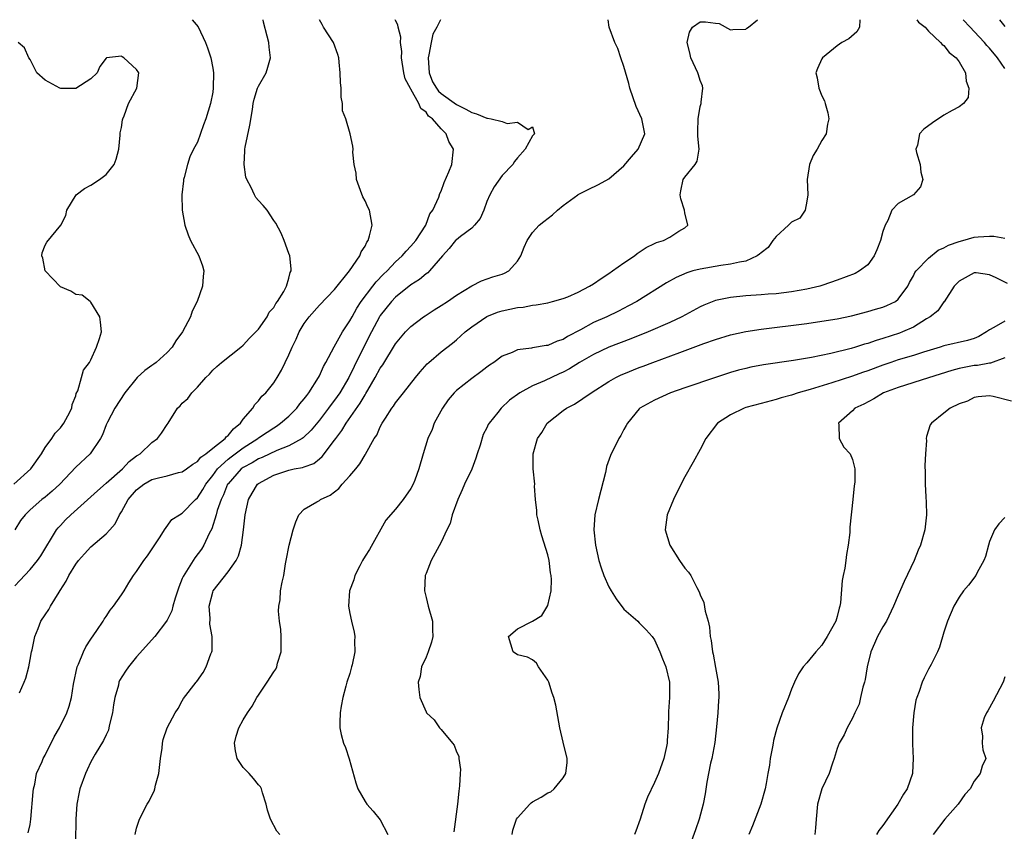
# Model space of a CAD drawing. Units: inches. Extents: x 2619000 to 2622000, y 1521000 to 1524000.
# Drawn here: x 2619076 to 2619205, y 1523893 to 1524000 of the extents above; entities that cross this region are included whole.
import ezdxf

# ---------------------------------------------------------------- set-up
doc = ezdxf.new("R2010")
doc.units = ezdxf.units.IN
doc.header["$MEASUREMENT"] = 0
doc.layers.add('LD26191521_2ft', color=102, linetype='Continuous')

msp = doc.modelspace()

# ---------------------------------------------------------------- linework, layer by layer
at = {"layer": 'LD26191521_2ft'}
for points, elevation in [([(2619075, 1523925.66), (2619075.66, 1523926.34), (2619077, 1523927.81), (2619077.98, 1523929), (2619078.4, 1523929.6), (2619080.49, 1523933), (2619080.71, 1523933.29), (2619081, 1523933.6), (2619081.68, 1523934.32), (2619082.36, 1523935), (2619085, 1523937.34), (2619085.86, 1523938.14), (2619087, 1523939.12), (2619089.14, 1523941), (2619090.04, 1523941.97), (2619091, 1523942.72), (2619091.17, 1523942.83), (2619091.46, 1523943), (2619093, 1523944.49), (2619093.75, 1523945), (2619094.28, 1523945.72), (2619095, 1523946.83), (2619095.14, 1523947), (2619096.38, 1523949), (2619096.7, 1523949.3), (2619097, 1523949.64), (2619097.74, 1523950.26), (2619098.23, 1523951), (2619099, 1523951.75), (2619100.07, 1523953), (2619100.55, 1523953.45), (2619101, 1523953.98), (2619101.52, 1523954.48), (2619102.14, 1523955), (2619104.69, 1523957), (2619105, 1523957.27), (2619105.81, 1523958.19), (2619106.67, 1523959), (2619107, 1523959.38), (2619108.13, 1523961), (2619108.42, 1523961.58), (2619109, 1523962.2), (2619109.26, 1523962.74), (2619109.49, 1523963), (2619110.32, 1523964.32), (2619110.67, 1523965), (2619111, 1523966.08), (2619111.18, 1523966.82), (2619111.29, 1523967), (2619111.3, 1523967.3), (2619111.1, 1523969), (2619111, 1523969.29), (2619110.38, 1523971), (2619109.97, 1523971.97), (2619109.29, 1523973.29), (2619109, 1523973.65), (2619108.13, 1523975), (2619107.62, 1523975.62), (2619107, 1523976.25), (2619106.65, 1523976.65), (2619106.46, 1523977), (2619106.04, 1523977.96), (2619105.46, 1523979), (2619105.34, 1523979.34), (2619105.12, 1523981), (2619105.23, 1523982.77), (2619105.23, 1523983), (2619105.27, 1523983.27), (2619105.86, 1523986.14), (2619106.21, 1523988.21), (2619106.32, 1523989), (2619106.44, 1523989.56), (2619106.89, 1523991), (2619107, 1523991.27), (2619108.02, 1523993), (2619108.25, 1523993.75), (2619108.59, 1523995), (2619108.39, 1523996.39), (2619108.34, 1523997), (2619108.16, 1523997.84), (2619107.67, 1523999.67), (2619107.6, 1524000)], 8016), ([(2619098.3, 1524000), (2619099.06, 1523999.06), (2619100.06, 1523997), (2619100.31, 1523996.31), (2619100.76, 1523995), (2619101, 1523993.65), (2619101.09, 1523993), (2619101.07, 1523991.07), (2619101, 1523990.49), (2619100.72, 1523989), (2619100.11, 1523987), (2619099.8, 1523986.2), (2619099, 1523983.93), (2619098.48, 1523983), (2619097.99, 1523982.01), (2619097.66, 1523981), (2619097.26, 1523979.26), (2619097.17, 1523979), (2619097.14, 1523978.86), (2619096.92, 1523977), (2619096.96, 1523975), (2619097.35, 1523973), (2619097.76, 1523971.76), (2619098.09, 1523971), (2619099.15, 1523969), (2619099.66, 1523967.66), (2619099.83, 1523967), (2619099.74, 1523966.26), (2619099.67, 1523965), (2619098.93, 1523963), (2619098.29, 1523961.71), (2619098.06, 1523961), (2619097.02, 1523959), (2619096.17, 1523957.83), (2619095.66, 1523957), (2619095, 1523956.29), (2619093.56, 1523955), (2619093.25, 1523954.75), (2619093, 1523954.6), (2619092.08, 1523953.92), (2619091.05, 1523953), (2619089.46, 1523951), (2619088.14, 1523949), (2619087.16, 1523947.16), (2619087, 1523946.81), (2619086.53, 1523945.47), (2619086.27, 1523945), (2619084.92, 1523943), (2619083, 1523941.22), (2619080.92, 1523939), (2619079.92, 1523938.08), (2619079, 1523937.32), (2619078.57, 1523937), (2619077, 1523935.62), (2619076.35, 1523935), (2619075.77, 1523934.23), (2619075.01, 1523933)], 8014), ([(2619075.6, 1523911.6), (2619076.25, 1523913), (2619076.45, 1523913.55), (2619076.85, 1523915), (2619077, 1523915.97), (2619077.2, 1523917), (2619077.27, 1523917.27), (2619077.62, 1523919), (2619078.07, 1523920.07), (2619078.43, 1523921), (2619079, 1523921.87), (2619079.46, 1523922.54), (2619079.68, 1523923), (2619080.83, 1523924.83), (2619080.97, 1523925.03), (2619081.75, 1523926.25), (2619082.11, 1523927), (2619083, 1523928.5), (2619083.38, 1523929), (2619084.14, 1523929.86), (2619085, 1523930.79), (2619087, 1523932.49), (2619087.48, 1523933), (2619088.19, 1523933.81), (2619088.76, 1523935), (2619089, 1523935.38), (2619089.87, 1523937), (2619091, 1523938.25), (2619091.95, 1523939), (2619093, 1523939.61), (2619093.86, 1523939.86), (2619095, 1523940.12), (2619096.52, 1523940.52), (2619097, 1523940.61), (2619097.56, 1523941), (2619098.37, 1523941.63), (2619099, 1523941.98), (2619099.45, 1523942.55), (2619100.09, 1523943), (2619101, 1523943.75), (2619102.61, 1523945), (2619102.77, 1523945.23), (2619103, 1523945.38), (2619103.72, 1523946.28), (2619104.63, 1523947), (2619105, 1523947.53), (2619106.26, 1523949), (2619106.52, 1523949.48), (2619107, 1523949.97), (2619107.45, 1523950.55), (2619107.95, 1523951), (2619109, 1523952.31), (2619109.46, 1523953), (2619110.02, 1523953.98), (2619111, 1523955.97), (2619111.44, 1523957), (2619111.95, 1523958.05), (2619112.35, 1523959), (2619113, 1523960.1), (2619113.66, 1523961), (2619115, 1523962.51), (2619117, 1523964.59), (2619118.95, 1523967), (2619120.29, 1523969), (2619120.47, 1523969.53), (2619121, 1523970.28), (2619121.22, 1523970.78), (2619121.4, 1523971), (2619121.6, 1523971.6), (2619121.93, 1523973), (2619121.58, 1523975), (2619121.38, 1523975.38), (2619121, 1523976.23), (2619120.72, 1523976.72), (2619120.41, 1523977.59), (2619119.88, 1523979), (2619119.83, 1523979.83), (2619119.58, 1523981), (2619119.38, 1523982.62), (2619119.42, 1523983), (2619119.4, 1523983.4), (2619119.06, 1523985), (2619118.46, 1523987), (2619118.05, 1523988.05), (2619118.04, 1523989), (2619117.84, 1523989.84), (2619117.84, 1523991), (2619117.77, 1523991.77), (2619117.74, 1523993), (2619117.58, 1523994.42), (2619117.55, 1523995), (2619117.43, 1523995.43), (2619116.84, 1523997), (2619115.56, 1523999), (2619115.36, 1523999.36), (2619115.02, 1524000)], 8018), ([(2619076.76, 1523893.24), (2619077, 1523894.33), (2619077.12, 1523895), (2619077.41, 1523898.59), (2619077.46, 1523899), (2619077.62, 1523899.62), (2619077.86, 1523901), (2619078.58, 1523902.58), (2619078.73, 1523903), (2619079, 1523903.43), (2619080.19, 1523905.81), (2619080.88, 1523907), (2619081.85, 1523909), (2619082.14, 1523909.86), (2619082.46, 1523911), (2619082.73, 1523912.73), (2619083.2, 1523915), (2619083.36, 1523915.36), (2619084.01, 1523917), (2619084.34, 1523917.66), (2619085, 1523918.67), (2619085.78, 1523919.78), (2619086.59, 1523921), (2619086.73, 1523921.27), (2619087, 1523921.62), (2619087.54, 1523922.46), (2619087.97, 1523923), (2619089, 1523924.47), (2619089.35, 1523925), (2619089.97, 1523926.03), (2619090.61, 1523927), (2619091, 1523927.54), (2619091.96, 1523929), (2619092.42, 1523929.58), (2619093.2, 1523930.8), (2619094.08, 1523932.08), (2619094.67, 1523933), (2619095.64, 1523934.36), (2619096.64, 1523935), (2619097, 1523935.19), (2619098.75, 1523937), (2619099, 1523937.21), (2619099.7, 1523938.3), (2619100.09, 1523939), (2619101, 1523940.14), (2619101.62, 1523941), (2619103, 1523942.28), (2619103.4, 1523942.6), (2619103.96, 1523943), (2619105, 1523943.79), (2619106.91, 1523945), (2619107, 1523945.08), (2619108.15, 1523945.85), (2619109, 1523946.42), (2619109.37, 1523946.63), (2619109.91, 1523947), (2619111, 1523947.95), (2619112.03, 1523949), (2619112.45, 1523949.55), (2619113, 1523950.2), (2619113.33, 1523950.67), (2619113.6, 1523951), (2619114.87, 1523953), (2619115, 1523953.25), (2619115.54, 1523954.46), (2619115.86, 1523955), (2619116.96, 1523957.04), (2619118.05, 1523959), (2619119, 1523960.44), (2619119.29, 1523961), (2619119.9, 1523962.1), (2619120.49, 1523963), (2619122.02, 1523965), (2619122.44, 1523965.56), (2619123.43, 1523966.57), (2619123.88, 1523967), (2619125, 1523968.21), (2619125.88, 1523969), (2619126.38, 1523969.62), (2619127, 1523970.24), (2619127.67, 1523971), (2619128.97, 1523973), (2619129.49, 1523974.51), (2619129.91, 1523975), (2619130.7, 1523976.7), (2619130.81, 1523977.19), (2619131, 1523977.47), (2619131.39, 1523978.61), (2619132.01, 1523980.01), (2619132.39, 1523981), (2619132.61, 1523983), (2619131.99, 1523983.99), (2619131.63, 1523985), (2619131, 1523985.65), (2619129.84, 1523987), (2619129.33, 1523987.33), (2619129, 1523987.85), (2619128.33, 1523988.33), (2619128.04, 1523989), (2619127, 1523990.89), (2619126.95, 1523990.95), (2619126.25, 1523992.25), (2619126.08, 1523993), (2619125.78, 1523995), (2619125.81, 1523995.81), (2619125.66, 1523997), (2619125.69, 1523997.69), (2619125.33, 1523999), (2619125.31, 1523999.31), (2619125, 1523999.91), (2619124.94, 1524000)], 8020), ([(2619130.91, 1524000), (2619130.42, 1523999), (2619129.91, 1523998.09), (2619129.68, 1523997), (2619129.39, 1523995.39), (2619129.28, 1523995), (2619129.42, 1523993), (2619129.85, 1523991.85), (2619130.39, 1523991), (2619130.62, 1523990.62), (2619131, 1523990.31), (2619133, 1523988.86), (2619134.23, 1523988.23), (2619135, 1523987.81), (2619135.65, 1523987.65), (2619137, 1523987.08), (2619137.09, 1523987.09), (2619137.57, 1523987), (2619139, 1523986.61), (2619139.64, 1523986.36), (2619141, 1523986.56), (2619142.42, 1523985.58), (2619143, 1523985.95), (2619143.24, 1523985), (2619143, 1523984.74), (2619142.01, 1523983), (2619141, 1523981.86), (2619140.63, 1523981.37), (2619140.42, 1523981), (2619139, 1523979.55), (2619137.94, 1523978.06), (2619137.38, 1523977), (2619137, 1523976.11), (2619136.58, 1523975), (2619136.11, 1523973.89), (2619135.39, 1523973), (2619135, 1523972.63), (2619133.51, 1523971.51), (2619133, 1523971.11), (2619132.89, 1523971), (2619132.03, 1523969.97), (2619131.16, 1523969), (2619129.44, 1523967), (2619129.23, 1523966.77), (2619129, 1523966.62), (2619128.13, 1523965.87), (2619127, 1523965.18), (2619125, 1523963.57), (2619124.46, 1523963), (2619123, 1523961.17), (2619122.89, 1523961), (2619121.84, 1523959), (2619120.88, 1523957.12), (2619119.55, 1523954.45), (2619118.85, 1523953), (2619117.67, 1523951), (2619117, 1523950.05), (2619116.53, 1523949.47), (2619116.21, 1523949), (2619115, 1523947.42), (2619113.91, 1523946.09), (2619112.89, 1523945.11), (2619112.73, 1523945), (2619111, 1523944.02), (2619109.43, 1523943.43), (2619107.48, 1523942.52), (2619107, 1523942.34), (2619106.17, 1523941.83), (2619105, 1523941.19), (2619104.75, 1523941), (2619103, 1523939.07), (2619102.95, 1523939), (2619102.4, 1523937.6), (2619102.09, 1523937), (2619101.57, 1523935.57), (2619101.43, 1523935), (2619100.86, 1523933.14), (2619100.52, 1523932.52), (2619099.83, 1523931), (2619099.51, 1523930.49), (2619098.65, 1523929.35), (2619097.1, 1523926.9), (2619097, 1523926.61), (2619096.53, 1523925.47), (2619096.04, 1523924.04), (2619095.75, 1523923), (2619095.62, 1523922.38), (2619095, 1523921.15), (2619094.91, 1523921), (2619093.37, 1523919), (2619091, 1523916.32), (2619089.93, 1523915), (2619089.54, 1523914.46), (2619088.77, 1523913.23), (2619088.68, 1523913), (2619088.6, 1523912.6), (2619088.12, 1523911), (2619087.95, 1523910.05), (2619087.83, 1523909), (2619087.45, 1523907.45), (2619087.37, 1523907), (2619087.29, 1523906.71), (2619087, 1523906.09), (2619086.67, 1523905.33), (2619085.57, 1523903.57), (2619085, 1523902.54), (2619084.52, 1523901.48), (2619084.27, 1523901), (2619083.55, 1523899), (2619083.44, 1523898.56), (2619083.14, 1523897), (2619083, 1523895), (2619082.94, 1523889.06)], 8022), ([(2619090.79, 1523893), (2619091, 1523893.85), (2619091.36, 1523895), (2619092.37, 1523897), (2619092.63, 1523897.37), (2619093, 1523898.12), (2619093.31, 1523898.69), (2619093.39, 1523899), (2619093.48, 1523899.48), (2619093.91, 1523901), (2619094.14, 1523903), (2619094.35, 1523904.35), (2619094.4, 1523905), (2619094.5, 1523905.5), (2619094.99, 1523907), (2619096.08, 1523909), (2619096.46, 1523909.54), (2619097, 1523910.54), (2619097.15, 1523910.85), (2619098.8, 1523913), (2619098.9, 1523913.1), (2619099.74, 1523914.26), (2619100.15, 1523915), (2619100.74, 1523916.74), (2619100.87, 1523917), (2619100.9, 1523917.1), (2619100.92, 1523919), (2619100.61, 1523920.61), (2619100.64, 1523921.36), (2619100.52, 1523923), (2619101, 1523924.82), (2619101.06, 1523925), (2619103, 1523927.48), (2619104.09, 1523929), (2619104.39, 1523929.61), (2619104.79, 1523931), (2619105.04, 1523933), (2619105.25, 1523935), (2619105.68, 1523937), (2619106.18, 1523937.82), (2619106.86, 1523939), (2619107, 1523939.11), (2619109, 1523940.17), (2619111, 1523940.83), (2619111.69, 1523941), (2619112.79, 1523941.21), (2619113, 1523941.3), (2619114.26, 1523941.74), (2619115, 1523942.34), (2619115.38, 1523942.62), (2619117, 1523944.79), (2619117.14, 1523945), (2619117.95, 1523946.05), (2619118.5, 1523947), (2619120.37, 1523949.63), (2619121, 1523950.75), (2619121.1, 1523950.9), (2619121.37, 1523951.37), (2619122.33, 1523953), (2619123, 1523954.24), (2619123.32, 1523954.68), (2619125, 1523957.43), (2619126.31, 1523959), (2619127, 1523959.72), (2619128.69, 1523961), (2619128.88, 1523961.12), (2619130.09, 1523961.91), (2619131, 1523962.46), (2619131.82, 1523963), (2619133, 1523963.81), (2619135, 1523965.05), (2619136.27, 1523965.73), (2619137.77, 1523966.23), (2619139, 1523966.59), (2619139.3, 1523966.7), (2619139.87, 1523967), (2619141, 1523968.31), (2619141.44, 1523969), (2619141.88, 1523970.12), (2619142.28, 1523971), (2619143, 1523972.07), (2619143.88, 1523973), (2619144.49, 1523973.51), (2619145.62, 1523974.38), (2619146.25, 1523975), (2619147, 1523975.58), (2619148.92, 1523977), (2619149, 1523977.05), (2619150.3, 1523977.7), (2619151.65, 1523978.35), (2619153, 1523979.11), (2619155, 1523980.83), (2619155.99, 1523982), (2619156.86, 1523983), (2619157.75, 1523985), (2619157.45, 1523986.55), (2619157.34, 1523987), (2619156.61, 1523988.61), (2619155.76, 1523991), (2619155.62, 1523991.62), (2619155, 1523993.84), (2619154.59, 1523995), (2619154.21, 1523996.21), (2619153.78, 1523997), (2619153.04, 1523999), (2619152.94, 1524000)], 8024), ([(2619109.79, 1523893), (2619109.43, 1523893.43), (2619108.6, 1523895), (2619108.2, 1523896.2), (2619108.03, 1523897), (2619107.53, 1523898.47), (2619107.39, 1523899), (2619107.26, 1523899.26), (2619107, 1523899.52), (2619106.34, 1523900.34), (2619105.78, 1523901), (2619105, 1523901.82), (2619104.22, 1523903), (2619103.98, 1523903.98), (2619103.85, 1523905), (2619104.09, 1523905.91), (2619104.41, 1523907), (2619105, 1523908.06), (2619105.57, 1523909), (2619106.16, 1523909.84), (2619106.8, 1523911), (2619107, 1523911.32), (2619108.14, 1523913), (2619109, 1523914.36), (2619109.27, 1523914.73), (2619109.4, 1523915), (2619109.51, 1523915.51), (2619109.99, 1523917), (2619109.96, 1523917.96), (2619110, 1523919), (2619109.92, 1523919.92), (2619109.78, 1523921), (2619109.65, 1523922.35), (2619109.68, 1523923), (2619109.83, 1523923.83), (2619109.91, 1523925), (2619110.12, 1523926.12), (2619110.31, 1523927), (2619110.53, 1523928.53), (2619110.64, 1523929), (2619111.01, 1523931), (2619111.56, 1523933), (2619111.92, 1523934.08), (2619112.32, 1523935), (2619113, 1523935.72), (2619114.67, 1523936.67), (2619115, 1523936.87), (2619115.16, 1523937), (2619116.42, 1523937.58), (2619117, 1523938.01), (2619117.54, 1523938.46), (2619117.98, 1523939), (2619119, 1523940.1), (2619119.78, 1523941), (2619120.32, 1523941.68), (2619121, 1523942.87), (2619121.06, 1523942.94), (2619122.21, 1523945), (2619122.54, 1523945.46), (2619123, 1523946.52), (2619123.26, 1523947), (2619123.66, 1523947.66), (2619124.52, 1523949), (2619124.73, 1523949.27), (2619125, 1523949.69), (2619126.04, 1523951), (2619127.6, 1523953), (2619128.23, 1523953.77), (2619129.17, 1523954.83), (2619129.36, 1523955), (2619131, 1523956.39), (2619132.47, 1523957.53), (2619133, 1523957.98), (2619134.15, 1523959), (2619135, 1523959.66), (2619136.97, 1523961.03), (2619138.4, 1523961.6), (2619139, 1523961.78), (2619140.02, 1523961.97), (2619141, 1523962.2), (2619141.75, 1523962.25), (2619143, 1523962.52), (2619143.46, 1523962.54), (2619145, 1523962.84), (2619145.62, 1523963), (2619147, 1523963.38), (2619147.62, 1523963.62), (2619149, 1523964.22), (2619150.47, 1523965), (2619151, 1523965.31), (2619151.99, 1523966.01), (2619153, 1523966.65), (2619153.5, 1523967), (2619155, 1523968.09), (2619156.39, 1523969), (2619156.72, 1523969.28), (2619157, 1523969.46), (2619157.9, 1523970.1), (2619159, 1523970.59), (2619159.27, 1523970.73), (2619160.18, 1523971), (2619161, 1523971.45), (2619162.22, 1523972.22), (2619163, 1523972.66), (2619163.37, 1523973), (2619163, 1523974.65), (2619162.94, 1523975), (2619162.46, 1523976.46), (2619162.38, 1523977), (2619162.48, 1523977.52), (2619162.79, 1523979), (2619163, 1523979.32), (2619164.33, 1523981), (2619164.59, 1523981.41), (2619164.85, 1523983), (2619164.69, 1523984.69), (2619164.71, 1523985), (2619164.69, 1523985.31), (2619164.72, 1523987), (2619165, 1523988.61), (2619165.12, 1523989), (2619165.15, 1523989.15), (2619165.36, 1523991), (2619165.32, 1523991.32), (2619165, 1523992), (2619164.77, 1523992.77), (2619164.68, 1523993), (2619163.76, 1523995), (2619163.65, 1523995.65), (2619163.3, 1523997), (2619163.62, 1523998.38), (2619164, 1523999), (2619165, 1523999.74), (2619165.7, 1523999.7), (2619167, 1523999.56), (2619167.48, 1523999.48), (2619169, 1523998.65), (2619169.29, 1523998.71), (2619171, 1523998.74), (2619171.13, 1523998.87), (2619171.35, 1523999), (2619172.55, 1524000)], 8026), ([(2619185.98, 1524000), (2619185.97, 1523999.97), (2619185.91, 1523999), (2619185.58, 1523998.42), (2619184.51, 1523997.49), (2619183.6, 1523997), (2619183, 1523996.57), (2619181.08, 1523995), (2619181, 1523994.86), (2619180.43, 1523993.57), (2619180.19, 1523993), (2619180.37, 1523992.37), (2619180.58, 1523991), (2619181, 1523990.02), (2619181.33, 1523989.33), (2619181.41, 1523989), (2619181.76, 1523987.76), (2619181.88, 1523987), (2619181.72, 1523986.28), (2619181.54, 1523985), (2619181, 1523984.13), (2619180.36, 1523983), (2619179.83, 1523982.17), (2619179.37, 1523981), (2619179.05, 1523979), (2619179.14, 1523977), (2619179, 1523976.15), (2619178.78, 1523975), (2619178.07, 1523973.93), (2619177, 1523973.42), (2619176.6, 1523973), (2619175, 1523971.51), (2619174.56, 1523971), (2619173.92, 1523970.08), (2619173, 1523969.37), (2619172.8, 1523969.19), (2619172.49, 1523969), (2619171, 1523968.31), (2619170.17, 1523968.17), (2619169, 1523967.88), (2619167.72, 1523967.72), (2619165, 1523967.26), (2619164.02, 1523967), (2619163.23, 1523966.77), (2619161.84, 1523966.16), (2619160.57, 1523965.43), (2619156.7, 1523963), (2619155.59, 1523962.41), (2619154.26, 1523961.74), (2619152.75, 1523961), (2619151, 1523960.22), (2619149.29, 1523959.29), (2619147.6, 1523958.4), (2619147, 1523958.01), (2619146.23, 1523957.77), (2619145, 1523957.21), (2619144.8, 1523957.2), (2619143, 1523956.9), (2619142.86, 1523956.86), (2619141, 1523956.63), (2619140.31, 1523956.31), (2619139, 1523955.8), (2619137.89, 1523955), (2619137.35, 1523954.65), (2619137, 1523954.39), (2619136.22, 1523953.78), (2619135, 1523952.89), (2619133, 1523951.31), (2619132.69, 1523951), (2619131.93, 1523950.07), (2619131.17, 1523949), (2619130.09, 1523947), (2619129.81, 1523946.19), (2619129.23, 1523945), (2619128.61, 1523943), (2619128.06, 1523941), (2619127.52, 1523939.52), (2619127.31, 1523939), (2619127, 1523938.43), (2619126, 1523937), (2619125, 1523935.73), (2619123.72, 1523934.28), (2619121.56, 1523930.44), (2619121, 1523929.54), (2619120.68, 1523929), (2619120.3, 1523928.3), (2619119.64, 1523927), (2619119.54, 1523926.46), (2619118.97, 1523925), (2619118.83, 1523923), (2619119, 1523922.02), (2619119.21, 1523921), (2619119.57, 1523919.57), (2619119.66, 1523919), (2619119.61, 1523918.39), (2619119.64, 1523917), (2619119.3, 1523915.3), (2619119.23, 1523915), (2619119, 1523914.16), (2619118.61, 1523913), (2619118.46, 1523912.46), (2619118.08, 1523911), (2619117.85, 1523909.85), (2619117.74, 1523909), (2619117.69, 1523907.69), (2619117.69, 1523907), (2619117.87, 1523906.13), (2619118.15, 1523905), (2619118.43, 1523904.43), (2619118.92, 1523902.92), (2619119.78, 1523899.78), (2619120.06, 1523899), (2619121, 1523897.33), (2619121.25, 1523897), (2619122.06, 1523896.06), (2619123, 1523894.91), (2619124, 1523893)], 8028), ([(2619193.46, 1524000), (2619193.68, 1523999.68), (2619194.54, 1523999), (2619195, 1523998.48), (2619196.58, 1523997), (2619196.76, 1523996.76), (2619197, 1523996.6), (2619197.68, 1523995.68), (2619198.62, 1523995), (2619199, 1523994.46), (2619199.84, 1523993), (2619199.91, 1523991.91), (2619200.27, 1523991), (2619200.2, 1523989.8), (2619199.6, 1523989), (2619199, 1523988.55), (2619198.09, 1523988.09), (2619197, 1523987.46), (2619195.53, 1523986.47), (2619194.37, 1523985.63), (2619193.79, 1523985), (2619193.52, 1523983.52), (2619193.34, 1523983), (2619193.42, 1523982.58), (2619193.87, 1523981), (2619193.97, 1523979.97), (2619194.22, 1523979), (2619193.95, 1523978.05), (2619193, 1523977), (2619191, 1523975.86), (2619190.19, 1523975), (2619189.64, 1523973.64), (2619189.29, 1523973), (2619189, 1523972.18), (2619188.68, 1523971), (2619188.22, 1523969.78), (2619187.86, 1523969), (2619187, 1523967.82), (2619185.91, 1523967), (2619185.34, 1523966.66), (2619183, 1523965.79), (2619181.13, 1523965.13), (2619180.7, 1523965), (2619179, 1523964.6), (2619177, 1523964.27), (2619175, 1523964.02), (2619173.94, 1523963.94), (2619173, 1523963.85), (2619171, 1523963.72), (2619169, 1523963.54), (2619167, 1523963.13), (2619165.48, 1523962.52), (2619165, 1523962.3), (2619162.61, 1523961), (2619161, 1523960.24), (2619158.17, 1523959), (2619155.9, 1523958.1), (2619153, 1523956.98), (2619151, 1523956.05), (2619149.17, 1523955), (2619147.84, 1523954.16), (2619147, 1523953.71), (2619146.5, 1523953.5), (2619144.57, 1523952.57), (2619143, 1523951.91), (2619141.31, 1523951), (2619139.97, 1523950.03), (2619138.87, 1523949), (2619138.44, 1523948.44), (2619137.28, 1523947), (2619137.17, 1523946.83), (2619137, 1523946.42), (2619136.49, 1523945.51), (2619136.12, 1523944.12), (2619135.72, 1523943), (2619135.56, 1523942.44), (2619135, 1523940.96), (2619134.05, 1523939), (2619133.75, 1523938.25), (2619133.16, 1523937), (2619132.45, 1523935), (2619132.17, 1523933.83), (2619131.75, 1523933), (2619131, 1523931.41), (2619129.7, 1523929), (2619129, 1523927.27), (2619128.91, 1523927), (2619128.8, 1523925), (2619129, 1523924.11), (2619129.27, 1523923), (2619129.85, 1523921), (2619129.86, 1523919.86), (2619129.89, 1523919), (2619129.74, 1523918.26), (2619129.28, 1523917), (2619129, 1523916.29), (2619128.43, 1523915), (2619128.25, 1523913.75), (2619127.96, 1523913), (2619128.06, 1523912.06), (2619128.21, 1523911), (2619129, 1523909.11), (2619129.06, 1523909), (2619130.07, 1523908.07), (2619130.78, 1523907), (2619131, 1523906.78), (2619132.5, 1523905), (2619132.72, 1523904.72), (2619133, 1523903.88), (2619133.3, 1523903.3), (2619133.3, 1523903), (2619133.52, 1523901.52), (2619133.48, 1523901), (2619133.41, 1523899.41), (2619133.31, 1523898.69), (2619133.12, 1523897), (2619132.64, 1523893.36)], 8030), ([(2619205, 1523993.58), (2619204.06, 1523995), (2619203, 1523996.24), (2619202.63, 1523996.63), (2619202.36, 1523997), (2619201, 1523998.45), (2619200.46, 1523999), (2619199.53, 1524000)], 8032), ([(2619204.31, 1524000), (2619205, 1523999.11)], 8034), ([(2619074.88, 1523939), (2619077.11, 1523941), (2619078.51, 1523943), (2619079, 1523943.81), (2619079.85, 1523945), (2619080.29, 1523945.71), (2619081, 1523946.42), (2619081.44, 1523947), (2619081.96, 1523947.96), (2619082.48, 1523949), (2619082.54, 1523949.46), (2619083, 1523950.62), (2619083.08, 1523950.92), (2619083.28, 1523951.28), (2619083.77, 1523953), (2619084.01, 1523953.99), (2619084.83, 1523955), (2619085, 1523955.33), (2619085.75, 1523957), (2619086.12, 1523958.12), (2619086.37, 1523959), (2619086.26, 1523960.26), (2619086.18, 1523961), (2619085, 1523962.89), (2619084.91, 1523963), (2619083.84, 1523963.84), (2619083, 1523963.9), (2619082.37, 1523964.37), (2619081, 1523964.92), (2619079.01, 1523967), (2619078.69, 1523968.69), (2619078.57, 1523969), (2619078.6, 1523969.4), (2619079, 1523970.4), (2619079.2, 1523970.8), (2619081.06, 1523973), (2619081.7, 1523974.3), (2619081.82, 1523975), (2619083.07, 1523977), (2619084.17, 1523977.83), (2619085, 1523978.26), (2619086.11, 1523979), (2619087, 1523979.68), (2619088.07, 1523981), (2619088.33, 1523981.67), (2619088.65, 1523983), (2619088.83, 1523984.83), (2619088.85, 1523985.15), (2619089, 1523985.83), (2619089.16, 1523986.84), (2619089.21, 1523987), (2619089.38, 1523987.38), (2619089.95, 1523989), (2619091.03, 1523991), (2619091.28, 1523993), (2619091, 1523993.46), (2619089.31, 1523995), (2619089.11, 1523995.11), (2619089, 1523995.19), (2619087.03, 1523994.97), (2619087, 1523994.96), (2619086.15, 1523993.85), (2619085.8, 1523993), (2619085, 1523992.23), (2619083.03, 1523990.97), (2619081.03, 1523990.97), (2619080.92, 1523991), (2619079, 1523992.04), (2619077.91, 1523993), (2619077, 1523994.77), (2619076.85, 1523995), (2619076.29, 1523996.29), (2619075.43, 1523997)], 8012), ([(2619140.31, 1523893), (2619140.42, 1523893.58), (2619140.9, 1523895), (2619141, 1523895.21), (2619142.62, 1523897), (2619142.82, 1523897.18), (2619143, 1523897.31), (2619144.11, 1523897.89), (2619145, 1523898.46), (2619145.38, 1523898.62), (2619145.84, 1523899), (2619147, 1523900.46), (2619147.35, 1523901), (2619147.52, 1523902.48), (2619147.53, 1523903), (2619147, 1523905.15), (2619146.56, 1523907), (2619146.03, 1523909.97), (2619145.8, 1523911), (2619145.58, 1523911.58), (2619145.13, 1523913), (2619145, 1523913.29), (2619143.79, 1523915), (2619143.5, 1523915.5), (2619143, 1523915.92), (2619142.31, 1523916.31), (2619141, 1523916.61), (2619140.46, 1523917), (2619139.85, 1523919), (2619141, 1523920.01), (2619142.99, 1523921.01), (2619144.22, 1523921.78), (2619145, 1523923.07), (2619145.43, 1523925), (2619145.5, 1523926.5), (2619145.44, 1523927), (2619145.37, 1523927.37), (2619145.17, 1523929), (2619145, 1523929.73), (2619144.21, 1523932.21), (2619144, 1523933), (2619143.71, 1523934.29), (2619143.57, 1523935), (2619143.57, 1523935.57), (2619143.38, 1523937), (2619143.26, 1523938.74), (2619143.27, 1523939), (2619143.08, 1523941), (2619143.07, 1523943), (2619143.65, 1523945), (2619144.21, 1523945.79), (2619144.91, 1523947), (2619147, 1523948.68), (2619147.45, 1523949), (2619148.48, 1523949.52), (2619150.71, 1523951), (2619153, 1523952.47), (2619153.91, 1523953), (2619154.64, 1523953.36), (2619155, 1523953.51), (2619157, 1523954.31), (2619157.51, 1523954.49), (2619158.8, 1523955), (2619162.31, 1523956.31), (2619164.79, 1523957.21), (2619165.47, 1523957.47), (2619167, 1523958.01), (2619169, 1523958.63), (2619171, 1523959.07), (2619173, 1523959.36), (2619179, 1523960.11), (2619181, 1523960.39), (2619183, 1523960.73), (2619184.87, 1523961.13), (2619187, 1523961.69), (2619188.01, 1523961.99), (2619189, 1523962.24), (2619189.53, 1523962.47), (2619190.64, 1523963), (2619191, 1523963.29), (2619192.28, 1523965), (2619192.5, 1523965.5), (2619193, 1523966.37), (2619193.2, 1523966.8), (2619193.36, 1523967), (2619195, 1523968.69), (2619196.26, 1523969.74), (2619197, 1523970.03), (2619197.6, 1523970.4), (2619199, 1523970.88), (2619199.51, 1523971), (2619201, 1523971.44), (2619201.49, 1523971.49), (2619203, 1523971.56), (2619203.56, 1523971.56), (2619205, 1523971.29)], 8032), ([(2619205.36, 1523965.36), (2619203.89, 1523966.11), (2619203, 1523966.48), (2619201.23, 1523966.77), (2619201, 1523966.78), (2619199, 1523965.68), (2619198.37, 1523965), (2619197.03, 1523962.97), (2619197, 1523962.95), (2619196.21, 1523961.79), (2619195.21, 1523961), (2619194.72, 1523960.72), (2619193, 1523959.64), (2619191.58, 1523959), (2619191.16, 1523958.84), (2619189, 1523958.14), (2619188.11, 1523957.89), (2619187, 1523957.49), (2619186.6, 1523957.4), (2619185.4, 1523957), (2619184.82, 1523956.82), (2619182.16, 1523956.16), (2619179.64, 1523955.64), (2619177.25, 1523955.25), (2619173.33, 1523954.67), (2619171.65, 1523954.35), (2619171, 1523954.21), (2619170.04, 1523953.96), (2619169, 1523953.67), (2619167, 1523953.03), (2619163, 1523951.67), (2619161.09, 1523951), (2619159, 1523950.04), (2619157.08, 1523949), (2619157, 1523948.92), (2619155.45, 1523947), (2619155.3, 1523946.7), (2619155, 1523946.19), (2619154.58, 1523945.42), (2619154.3, 1523945), (2619153.21, 1523942.79), (2619152.69, 1523941.31), (2619152.64, 1523941), (2619152.56, 1523940.56), (2619151.63, 1523937), (2619151.18, 1523935), (2619151.05, 1523933), (2619151.26, 1523931), (2619151.71, 1523929), (2619152, 1523928), (2619152.35, 1523927), (2619153, 1523925.51), (2619153.3, 1523925), (2619153.95, 1523923.95), (2619155, 1523922.59), (2619156.8, 1523921), (2619157, 1523920.8), (2619157.9, 1523919.9), (2619158.68, 1523919), (2619159, 1523918.56), (2619159.72, 1523917), (2619160.06, 1523916.05), (2619160.49, 1523915), (2619160.96, 1523913), (2619160.96, 1523911), (2619160.84, 1523909.16), (2619160.85, 1523908.85), (2619160.8, 1523907), (2619160.65, 1523905.35), (2619160.65, 1523905), (2619160.57, 1523904.57), (2619160.21, 1523903), (2619159.51, 1523901), (2619159, 1523899.83), (2619158.08, 1523897.92), (2619157.75, 1523897), (2619157.11, 1523895), (2619156.55, 1523893.45), (2619156.37, 1523893)], 8034), ([(2619205, 1523960.41), (2619203.56, 1523959.56), (2619203, 1523959.28), (2619202.6, 1523959), (2619201.61, 1523958.39), (2619201, 1523958.14), (2619200.12, 1523957.88), (2619197, 1523957.16), (2619196.52, 1523957), (2619194.35, 1523956.35), (2619193, 1523955.91), (2619191, 1523955.32), (2619190.04, 1523955), (2619189, 1523954.65), (2619187, 1523953.91), (2619186.32, 1523953.68), (2619185, 1523953.2), (2619182.31, 1523952.31), (2619179.43, 1523951.43), (2619177.85, 1523951), (2619177, 1523950.71), (2619175.65, 1523950.35), (2619175, 1523950.13), (2619173, 1523949.61), (2619171, 1523949.07), (2619170.8, 1523949), (2619169, 1523948.11), (2619167.26, 1523947), (2619165.74, 1523945), (2619165, 1523943.56), (2619164.1, 1523941.9), (2619163, 1523939.98), (2619161.99, 1523938.01), (2619161.5, 1523937), (2619160.66, 1523935), (2619160.39, 1523933), (2619161.04, 1523931), (2619162.29, 1523929), (2619163, 1523927.99), (2619163.46, 1523927.46), (2619163.77, 1523927), (2619164.55, 1523925.45), (2619164.88, 1523924.88), (2619165, 1523924.49), (2619165.49, 1523923.49), (2619165.68, 1523922.32), (2619166.05, 1523921), (2619166.22, 1523920.22), (2619166.33, 1523919), (2619166.46, 1523918.46), (2619166.6, 1523917), (2619166.7, 1523916.7), (2619167, 1523914.94), (2619167.38, 1523913), (2619167.47, 1523911.47), (2619167.47, 1523911), (2619167.42, 1523910.58), (2619167.32, 1523909), (2619167.14, 1523907.15), (2619166.91, 1523905.09), (2619166.53, 1523903), (2619166.36, 1523902.36), (2619165.87, 1523899.87), (2619165.65, 1523898.35), (2619165.4, 1523897), (2619164.87, 1523895), (2619164.37, 1523893.63), (2619163.71, 1523891.71)], 8036), ([(2619205, 1523955.61), (2619203.11, 1523954.89), (2619203, 1523954.89), (2619201.4, 1523954.6), (2619201, 1523954.58), (2619199.66, 1523954.34), (2619199, 1523954.2), (2619198.05, 1523953.95), (2619195, 1523952.96), (2619191, 1523951.71), (2619189.06, 1523951), (2619187.79, 1523950.21), (2619186.49, 1523949.51), (2619185.33, 1523949), (2619185, 1523948.62), (2619183.16, 1523947), (2619183.22, 1523946.78), (2619183.26, 1523945), (2619183.88, 1523943.88), (2619184.68, 1523943), (2619185, 1523942.26), (2619185.31, 1523941), (2619185.3, 1523939.3), (2619185.28, 1523939), (2619185.23, 1523938.77), (2619185.05, 1523937), (2619184.65, 1523933.35), (2619184.66, 1523933), (2619184.64, 1523932.64), (2619184.45, 1523931), (2619184.23, 1523929.77), (2619184.13, 1523929), (2619183.98, 1523927.98), (2619183.76, 1523927), (2619183.63, 1523926.37), (2619183.42, 1523923.42), (2619183.36, 1523923), (2619183.27, 1523922.73), (2619183, 1523921.62), (2619182.82, 1523921), (2619181.7, 1523919), (2619181, 1523917.87), (2619180.21, 1523917), (2619179, 1523915.54), (2619178.53, 1523915), (2619177.9, 1523914.1), (2619177.4, 1523913), (2619177, 1523912.08), (2619176.58, 1523911), (2619175.76, 1523909), (2619175.05, 1523906.95), (2619174.64, 1523905.36), (2619174.58, 1523905), (2619174.51, 1523904.51), (2619174.21, 1523903), (2619174.11, 1523902.11), (2619173.9, 1523901), (2619173.68, 1523899.68), (2619173.53, 1523899), (2619172.97, 1523897), (2619171.87, 1523894.13), (2619171.41, 1523893)], 8038), ([(2619205.9, 1523949.9), (2619203.48, 1523950.52), (2619203, 1523950.59), (2619201.52, 1523950.48), (2619201, 1523950.4), (2619200.09, 1523949.91), (2619199, 1523949.54), (2619197.83, 1523949), (2619197, 1523948.35), (2619195.36, 1523947), (2619195.22, 1523946.78), (2619194.72, 1523945.28), (2619194.7, 1523945), (2619194.72, 1523944.72), (2619194.58, 1523943), (2619194.52, 1523941.48), (2619194.55, 1523940.55), (2619194.56, 1523939), (2619194.65, 1523937.35), (2619194.66, 1523936.66), (2619194.71, 1523935), (2619194.5, 1523933), (2619193.93, 1523931), (2619193.64, 1523930.36), (2619193.1, 1523929), (2619191.77, 1523926.23), (2619191, 1523924.45), (2619190.41, 1523923), (2619189.45, 1523921), (2619189, 1523920.27), (2619188.3, 1523919), (2619187.91, 1523918.09), (2619187.41, 1523917), (2619186.95, 1523915), (2619186.66, 1523913.34), (2619186.58, 1523913), (2619186.37, 1523912.37), (2619186.04, 1523911), (2619185.87, 1523910.13), (2619185.33, 1523909), (2619185, 1523908.26), (2619184.32, 1523907), (2619183.93, 1523906.07), (2619183.26, 1523905), (2619183, 1523904.31), (2619182.61, 1523903), (2619182.37, 1523902.37), (2619181.96, 1523901), (2619180.98, 1523899), (2619180.4, 1523897), (2619180.25, 1523895), (2619180.13, 1523893.87), (2619180.08, 1523893)], 8040), ([(2619205, 1523934.61), (2619204.2, 1523933.8), (2619203.65, 1523933), (2619203, 1523931.5), (2619202.85, 1523931), (2619202.47, 1523929.53), (2619202.27, 1523929), (2619201.39, 1523927.39), (2619201.21, 1523927), (2619200.24, 1523925.76), (2619199.6, 1523925), (2619199, 1523924.19), (2619198.32, 1523923), (2619197.47, 1523921), (2619197, 1523919.56), (2619196.41, 1523917.59), (2619196.15, 1523917), (2619195.32, 1523915.32), (2619195.18, 1523915), (2619195, 1523914.7), (2619194.43, 1523913.57), (2619194.17, 1523913), (2619193.77, 1523911.77), (2619193.46, 1523911), (2619193.34, 1523910.66), (2619193.07, 1523909), (2619192.88, 1523907), (2619192.89, 1523904.89), (2619192.99, 1523903), (2619192.88, 1523901.12), (2619192.87, 1523901), (2619192.17, 1523899), (2619191.72, 1523898.28), (2619190.97, 1523897), (2619189, 1523894.18), (2619188.47, 1523893.53), (2619188.14, 1523893)], 8042), ([(2619205, 1523913.69), (2619204.79, 1523913), (2619203.48, 1523910.52), (2619202.76, 1523909.24), (2619202.59, 1523909), (2619202.31, 1523908.31), (2619201.89, 1523907), (2619202.07, 1523905.93), (2619202.04, 1523905), (2619202.13, 1523904.13), (2619202.5, 1523903), (2619202.04, 1523901.96), (2619201.79, 1523901), (2619201, 1523900.02), (2619200.44, 1523899), (2619199.75, 1523898.25), (2619198.9, 1523897), (2619197.13, 1523895), (2619195.61, 1523893)], 8044)]:
    msp.add_lwpolyline(points, dxfattribs=dict(at, elevation=elevation))

doc.saveas('drawing.dxf')
